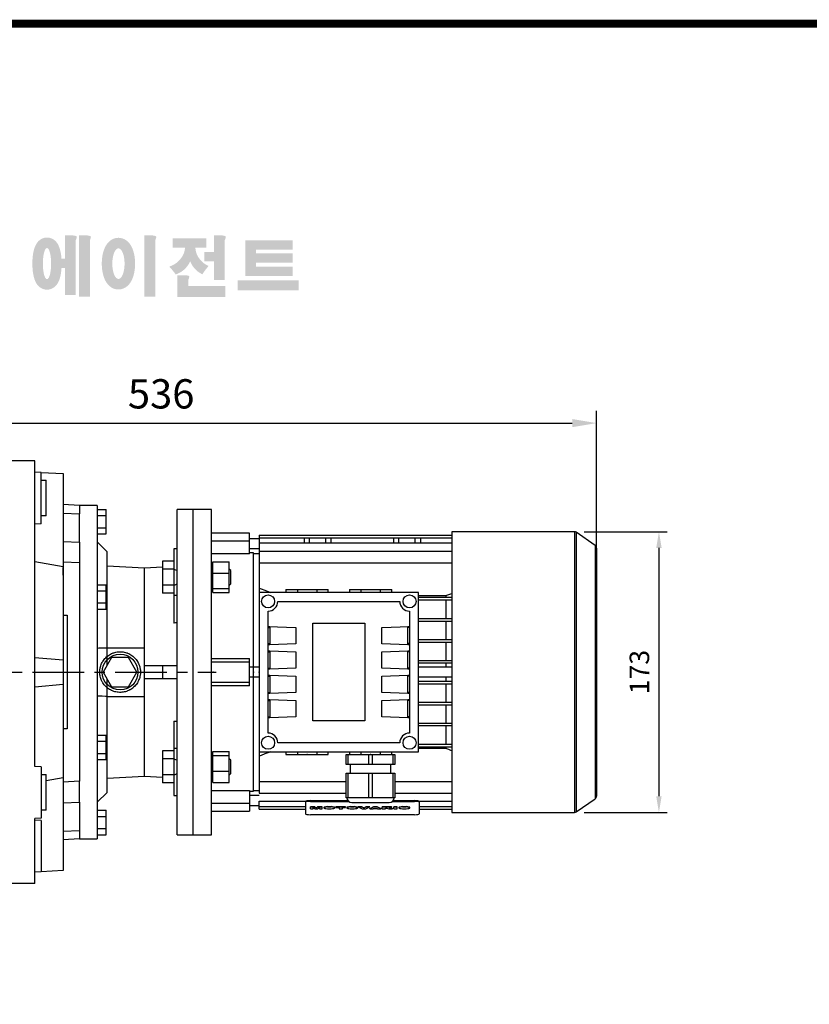
# Model space of a CAD drawing. Extents: x -2071 to 188, y -133 to 1476.
# Drawn here: x -1672 to -1186, y 840 to 1446 of the extents above; entities that cross this region are included whole.
import ezdxf

# ---------------------------------------------------------------- set-up
doc = ezdxf.new("R2010")
doc.units = 0
doc.header["$MEASUREMENT"] = 0
doc.linetypes.add('CENTER', pattern=[50.8, 31.75, -6.35, 6.35, -6.35])
doc.layers.add('CENTER', color=1, linetype='CENTER')
doc.styles.add('MX_NOTE_STANDARD', font='txt.shx', dxfattribs={"height": 3.15, "bigfont": 'extfont.shx'})
doc.dimstyles.new('MXDIMSTYLE', dxfattribs={"dimtxt": 3.15, "dimasz": 2.5, "dimexe": 1.5, "dimexo": 1, "dimgap": 1, "dimtad": 1, "dimdec": 4, "dimdsep": 46, "dimtxsty": 'MX_NOTE_STANDARD', "dimcen": 2.5, "dimadec": 0, "dimazin": 0, "dimtfac": 1, "dimtdec": 4, "dimtmove": 2, "dimatfit": 3, "dimfxl": 0, "dimtolj": 1, "dimarcsym": 0})

# ---------------------------------------------------------------- blocks, each defined once
blk = doc.blocks.new('BLOCK')
h = blk.add_hatch(color=1)
h.dxf.hatch_style = 1
edge = h.paths.add_edge_path()
edge.add_line((-970.25, 713.81), (-972.71, 713.81))
edge.add_line((-972.71, 713.81), (-972.71, 713.66))
edge.add_line((-972.71, 713.66), (-972.71, 706.78))
edge.add_line((-972.71, 706.78), (-973.74, 706.78))
edge.add_spline(control_points=[(-973.74, 706.78), (-973.76, 707.02), (-973.78, 707.26), (-973.87, 708.05), (-973.96, 708.59), (-974.17, 709.48), (-974.27, 709.83), (-974.5, 710.47), (-974.62, 710.75), (-974.9, 711.27), (-975.05, 711.51), (-975.42, 711.96), (-975.62, 712.18), (-976.1, 712.55), (-976.36, 712.72), (-976.97, 713), (-977.34, 713.11), (-978.1, 713.2), (-978.51, 713.18), (-979.24, 713.02), (-979.57, 712.88), (-980.13, 712.57), (-980.36, 712.4), (-980.74, 712.06), (-980.89, 711.89), (-981.15, 711.56), (-981.25, 711.41), (-981.55, 710.92), (-981.69, 710.61), (-981.93, 709.98), (-982.03, 709.68), (-982.19, 709.05), (-982.26, 708.73), (-982.43, 707.7), (-982.51, 706.96), (-982.58, 705.44), (-982.57, 704.67), (-982.49, 703.48), (-982.45, 703.05), (-982.33, 702.19), (-982.25, 701.77), (-982.05, 700.95), (-981.93, 700.55), (-981.67, 699.89), (-981.55, 699.63), (-981.26, 699.14), (-981.1, 698.9), (-980.71, 698.45), (-980.5, 698.25), (-980, 697.89), (-979.73, 697.73), (-979.1, 697.49), (-978.73, 697.4), (-978.28, 697.37), (-978.2, 697.37), (-978.13, 697.37)], knot_values=[1.844045, 1.844045, 1.844045, 1.844045, 1.975634, 1.975634, 2.291468, 2.291468, 2.515083, 2.515083, 2.688481, 2.688481, 2.825158, 2.825158, 2.93416, 2.93416, 3.022508, 3.022508, 3.110856, 3.110856, 3.199204, 3.199204, 3.287552, 3.287552, 3.3759, 3.3759, 3.464248, 3.464248, 3.552596, 3.552596, 3.746303, 3.746303, 3.94001, 3.94001, 4.133717, 4.133717, 4.54523, 4.54523, 4.956742, 4.956742, 5.198366, 5.198366, 5.449425, 5.449425, 5.700484, 5.700484, 5.85863, 5.85863, 5.990471, 5.990471, 6.094435, 6.094435, 6.180118, 6.180118, 6.2658, 6.2658, 6.283185, 6.283185, 6.283185, 6.283185], degree=3, periodic=0)
edge.add_spline(control_points=[(-978.13, 697.37), (-977.74, 697.37), (-977.35, 697.44), (-976.67, 697.66), (-976.38, 697.82), (-975.89, 698.15), (-975.69, 698.32), (-975.36, 698.66), (-975.23, 698.82), (-974.88, 699.29), (-974.73, 699.59), (-974.47, 700.15), (-974.37, 700.43), (-974.19, 700.99), (-974.12, 701.27), (-973.92, 702.15), (-973.83, 702.78), (-973.75, 703.6), (-973.74, 703.77), (-973.73, 703.94)], knot_values=[6.283185, 6.283185, 6.283185, 6.283185, 6.37115, 6.37115, 6.459115, 6.459115, 6.54708, 6.54708, 6.635046, 6.635046, 6.809219, 6.809219, 6.983393, 6.983393, 7.157567, 7.157567, 7.519215, 7.519215, 7.61226, 7.61226, 7.61226, 7.61226], degree=3, periodic=0)
edge.add_line((-973.73, 703.94), (-972.71, 703.94))
edge.add_line((-972.71, 703.94), (-972.71, 695.74))
edge.add_line((-972.71, 695.74), (-969.43, 695.74))
edge.add_line((-969.43, 695.74), (-969.43, 712.35))
edge.add_arc((-971.45, 713.54), 2.34, 329.4456, 356.9296)
edge.add_arc((-969.46, 713.29), 0.369, 19.1763, 85.8415)
edge.add_arc((-970.41, 710.6), 3.21, 72.2339, 87.0699)
edge = h.paths.add_edge_path(flags=16)
edge.add_ellipse((-978.13, 705.27), major_axis=(0, -4.72), ratio=0.265211, start_angle=0, end_angle=360)
h.paths.add_polyline_path([(-965.97, 713.81), (-968.43, 713.81), (-968.43, 713.66), (-968.43, 695.26), (-965.15, 695.26), (-965.15, 712.35, 0.1205), (-964.83, 713.41, 0.299374), (-965.15, 713.66, 0.064825)])
edge = h.paths.add_edge_path()
edge.add_spline(control_points=[(-956.48, 697.43), (-956.09, 697.43), (-955.71, 697.49), (-955.01, 697.7), (-954.69, 697.85), (-954.13, 698.18), (-953.89, 698.37), (-953.47, 698.76), (-953.29, 698.96), (-952.8, 699.58), (-952.56, 700.01), (-952.16, 700.88), (-952.01, 701.32), (-951.75, 702.23), (-951.66, 702.69), (-951.44, 704.13), (-951.4, 705.14), (-951.5, 706.87), (-951.6, 707.61), (-951.89, 708.85), (-952.05, 709.36), (-952.43, 710.26), (-952.63, 710.65), (-953.09, 711.34), (-953.33, 711.64), (-953.9, 712.17), (-954.19, 712.4), (-954.9, 712.78), (-955.31, 712.94), (-956.21, 713.11), (-956.7, 713.11), (-957.6, 712.96), (-958.02, 712.8), (-958.73, 712.42), (-959.03, 712.19), (-959.54, 711.73), (-959.75, 711.48), (-960.11, 711), (-960.26, 710.75), (-960.68, 709.98), (-960.88, 709.45), (-961.2, 708.36), (-961.32, 707.79), (-961.47, 706.64), (-961.52, 706.05), (-961.54, 704.65), (-961.48, 703.83), (-961.26, 702.43), (-961.12, 701.83), (-960.77, 700.81), (-960.59, 700.38), (-960.17, 699.61), (-959.94, 699.27), (-959.42, 698.68), (-959.15, 698.42), (-958.53, 697.98), (-958.2, 697.8), (-957.46, 697.53), (-957.04, 697.45), (-956.57, 697.43), (-956.53, 697.43), (-956.48, 697.43)], knot_values=[0, 0, 0, 0, 0.117952, 0.117952, 0.235904, 0.235904, 0.353855, 0.353855, 0.471807, 0.471807, 0.719046, 0.719046, 0.966284, 0.966284, 1.213522, 1.213522, 1.716761, 1.716761, 2.09778, 2.09778, 2.380867, 2.380867, 2.60431, 2.60431, 2.782198, 2.782198, 2.924867, 2.924867, 3.067536, 3.067536, 3.210204, 3.210204, 3.352873, 3.352873, 3.495542, 3.495542, 3.63821, 3.63821, 3.780879, 3.780879, 4.080115, 4.080115, 4.379352, 4.379352, 4.678588, 4.678588, 5.090718, 5.090718, 5.411982, 5.411982, 5.657743, 5.657743, 5.853778, 5.853778, 6.009502, 6.009502, 6.139559, 6.139559, 6.269615, 6.269615, 6.283185, 6.283185, 6.283185, 6.283185], degree=3, periodic=0)
edge = h.paths.add_edge_path(flags=16)
edge.add_ellipse((-956.48, 705.26), major_axis=(0, -4.64), ratio=0.400301, start_angle=0, end_angle=360)
h.paths.add_polyline_path([(-946.16, 713.81), (-948.62, 713.81), (-948.62, 713.66), (-948.62, 695.26), (-945.35, 695.26), (-945.35, 712.35, 0.1205), (-945.02, 713.41, 0.299374), (-945.35, 713.66, 0.064825)])
h.paths.add_polyline_path([(-929.86, 712.97), (-940.02, 712.97), (-940.02, 710.12), (-936.31, 710.12, -0.143703), (-937.22, 707.33, -0.176866), (-941.07, 704.37, -0.033031), (-939.14, 702, 0.176866), (-935.29, 704.96, 0.056985), (-934.74, 706, 0.028319), (-934.5, 705.46, 0.176866), (-931.06, 702.04, -0.032166), (-929.17, 704.55, -0.180515), (-932.6, 707.84, -0.114148), (-933.16, 710.12), (-929.86, 710.12)])
h.paths.add_polyline_path([(-925.1, 713.81), (-927.55, 713.81), (-927.55, 713.66), (-927.55, 708.74), (-930.41, 708.74), (-930.41, 705.92), (-927.55, 705.92), (-927.55, 700.26), (-924.28, 700.26), (-924.28, 712.35, 0.1205), (-923.96, 713.41, 0.299374), (-924.28, 713.66, 0.064825)])
h.paths.add_polyline_path([(-936.16, 701.76), (-938.62, 701.76), (-938.62, 695.2), (-924.12, 695.2), (-924.12, 698.48), (-935.34, 698.48), (-935.34, 700.29, 0.1205), (-935.02, 701.36, 0.299374), (-935.34, 701.61, 0.064825)])
h.paths.add_polyline_path([(-901.84, 700.19), (-920.33, 700.19), (-920.33, 697.21), (-901.84, 697.21)])
h.paths.add_polyline_path([(-914.75, 712.33), (-918.05, 712.33), (-918.05, 701.53), (-914.75, 701.53), (-903.71, 701.53), (-903.71, 704.35), (-914.75, 704.35), (-914.75, 705.56), (-903.71, 705.56), (-903.71, 708.37), (-914.75, 708.37), (-914.75, 709.51), (-903.71, 709.51), (-903.71, 712.33)])
at = {"linetype": 'Continuous', "const_width": 2.38, "flags": 128}
blk.add_lwpolyline([(-1153.45, 778.01), (-1153.45, 17.66), (-86.1, 17.66), (-86.1, 778.01)], close=True, dxfattribs=at)
blk = doc.blocks.new('*D29')
at = {"color": 3, "linetype": 'Continuous', "lineweight": -2}
for p, q in [((-1324.73, 1130.76), (-1273.78, 1130.76)), ((-1278.78, 1120.76), (-1278.78, 968.06)), ((-1324.73, 958.06), (-1273.78, 958.06))]:
    blk.add_line(p, q, dxfattribs=at)
at = {"color": 3, "linetype": 'Continuous'}
for points in [[(-1280.44, 1120.76), (-1277.11, 1120.76), (-1278.78, 1130.76)], [(-1280.44, 968.06), (-1277.11, 968.06), (-1278.78, 958.06)]]:
    blk.add_solid(points, dxfattribs=at)
at = {"layer": 'DEFPOINTS', "color": 0, "linetype": 'Continuous'}
for p in [(-1330.73, 1130.76), (-1330.73, 958.06), (-1278.78, 958.06)]:
    blk.add_point(p, dxfattribs=at)
at = {"color": 3, "linetype": 'Continuous', "insert": (-1290.78, 1044.41), "char_height": 12, "attachment_point": 5, "rotation": 90}
blk.add_mtext('\\A1;173', dxfattribs=at)
blk = doc.blocks.new('*D31')
at = {"color": 3, "linetype": 'Continuous', "lineweight": -2}
for p, q in [((-1852.62, 1088.41), (-1852.62, 1205.03)), ((-1317.12, 1088.41), (-1317.12, 1205.03)), ((-1837.62, 1197.53), (-1332.12, 1197.53))]:
    blk.add_line(p, q, dxfattribs=at)
at = {"color": 3, "linetype": 'Continuous'}
for points in [[(-1837.62, 1200.03), (-1837.62, 1195.03), (-1852.62, 1197.53)], [(-1332.12, 1200.03), (-1332.12, 1195.03), (-1317.12, 1197.53)]]:
    blk.add_solid(points, dxfattribs=at)
at = {"layer": 'DEFPOINTS', "color": 0, "linetype": 'Continuous'}
for p in [(-1317.12, 1197.53), (-1852.62, 1079.41), (-1317.12, 1079.41)]:
    blk.add_point(p, dxfattribs=at)
at = {"color": 3, "linetype": 'Continuous', "insert": (-1584.87, 1215.53), "char_height": 18, "attachment_point": 5}
blk.add_mtext('\\A1;536', dxfattribs=at)

msp = doc.modelspace()

# ---------------------------------------------------------------- linework, layer by layer
for p, q in [((-1662.62, 1174.41), (-1747.62, 1174.41)), ((-1662.62, 986.41), (-1662.62, 1174.41)), ((-1658.62, 1167.24), (-1662.62, 1167.45)), ((-1658.62, 1167.24), (-1645.12, 1166.54)), ((-1658.62, 1135.66), (-1658.62, 1167.24)), ((-1645.12, 1166.54), (-1645.12, 1079.41)), ((-1658.62, 1162.45), (-1655.62, 1162.45)), ((-1655.62, 1140.45), (-1655.62, 1162.45)), ((-1645.12, 1147.59), (-1635.12, 1147.06)), ((-1635.12, 1147.06), (-1635.12, 1141.8)), ((-1624.12, 1146.91), (-1635.12, 1146.91)), ((-1624.12, 1146.91), (-1624.12, 941.91)), ((-1655.62, 1140.45), (-1658.62, 1140.45)), ((-1645.12, 1142.2), (-1635.12, 1141.8)), ((-1635.12, 1124.36), (-1635.12, 1141.8)), ((-1624.12, 1144.41), (-1618.62, 1144.41)), ((-1624.12, 1140.66), (-1618.62, 1140.66)), ((-1618.62, 1129.4), (-1618.62, 1144.41)), ((-1565.12, 1144.41), (-1575.12, 1144.41)), ((-1575.12, 944.41), (-1575.12, 1144.41)), ((-1565.12, 944.41), (-1565.12, 1144.41)), ((-1553.92, 1144.41), (-1565.12, 1144.41)), ((-1553.92, 944.41), (-1553.92, 1144.41)), ((-1658.62, 1135.66), (-1662.62, 1135.45)), ((-1624.12, 1133.16), (-1618.62, 1133.16)), ((-1624.12, 1129.4), (-1618.62, 1129.4)), ((-1530.62, 1129.91), (-1553.92, 1129.91)), ((-1530.62, 1117.18), (-1530.62, 1129.91)), ((-1524.62, 1126.41), (-1530.62, 1126.41)), ((-1524.62, 1128.67), (-1406.12, 1128.67)), ((-1524.62, 1128.67), (-1524.62, 1093.41)), ((-1524.62, 1127.06), (-1406.12, 1127.06)), ((-1496.81, 1123.85), (-1496.81, 1127.06)), ((-1493.62, 1123.85), (-1493.62, 1127.06)), ((-1483.62, 1123.85), (-1483.62, 1127.06)), ((-1480.44, 1127.06), (-1480.44, 1123.85)), ((-1441.81, 1123.85), (-1441.81, 1127.06)), ((-1438.62, 1123.85), (-1438.62, 1127.06)), ((-1428.62, 1123.85), (-1428.62, 1127.06)), ((-1425.44, 1127.06), (-1425.44, 1123.85)), ((-1330.73, 1130.76), (-1406.12, 1130.76)), ((-1406.12, 1130.76), (-1406.12, 958.06)), ((-1330.73, 1130.76), (-1330.73, 958.06)), ((-1317.98, 1122.27), (-1329.59, 1130.4)), ((-1329.59, 1130.4), (-1329.59, 958.42)), ((-1645.12, 1124.73), (-1635.12, 1124.36)), ((-1635.12, 1124.36), (-1635.12, 1111.56)), ((-1618.12, 1118.41), (-1624.12, 1124.41)), ((-1553.92, 1125.09), (-1530.62, 1125.09)), ((-1530.62, 1120.41), (-1524.62, 1120.41)), ((-1524.62, 1123.85), (-1406.12, 1123.85)), ((-1317.98, 1122.27), (-1317.98, 966.55)), ((-1317.12, 1120.63), (-1317.12, 968.19)), ((-1618.12, 1048.41), (-1618.12, 1118.41)), ((-1575.12, 1120.25), (-1577.12, 1120.25)), ((-1577.12, 1120.25), (-1577.12, 1074.55)), ((-1530.62, 1117.18), (-1553.92, 1117.18)), ((-1528.12, 1117.66), (-1530.62, 1117.66)), ((-1528.12, 971.16), (-1528.12, 1117.66)), ((-1524.62, 1117.16), (-1528.12, 1117.16)), ((-1524.62, 1118.84), (-1406.12, 1118.84)), ((-1662.62, 1112.49), (-1645.12, 1109.41)), ((-1635.12, 1111.56), (-1645.12, 1112.09)), ((-1645.12, 1109.41), (-1645.12, 1051.91)), ((-1645.12, 1104.07), (-1645.12, 1108.78)), ((-1635.12, 1111.56), (-1635.12, 977.25)), ((-1595.12, 1108.41), (-1618.12, 1109.62)), ((-1584.12, 1108.99), (-1595.12, 1108.41)), ((-1595.12, 980.41), (-1595.12, 1108.41)), ((-1577.12, 1112.56), (-1584.12, 1112.56)), ((-1584.12, 1112.56), (-1584.12, 1092.93)), ((-1553.12, 1112.23), (-1543.12, 1112.23)), ((-1553.12, 1093.26), (-1553.12, 1112.23)), ((-1543.12, 1093.26), (-1543.12, 1112.23)), ((-1524.62, 1111.63), (-1406.12, 1111.63)), ((-1577.12, 1107.65), (-1584.12, 1107.65)), ((-1577.12, 1107.75), (-1575.12, 1106.83)), ((-1575.12, 1097.75), (-1575.12, 1107.75)), ((-1553.12, 1107.75), (-1553.92, 1107.75)), ((-1553.12, 1105.29), (-1543.12, 1105.29)), ((-1543.04, 1107.75), (-1543.12, 1107.75)), ((-1542.12, 1106.83), (-1543.04, 1107.75)), ((-1543.04, 1097.75), (-1543.04, 1107.75)), ((-1542.12, 1098.67), (-1542.12, 1106.83)), ((-1624.12, 1098.16), (-1618.62, 1098.16)), ((-1618.62, 1083.15), (-1618.62, 1098.16)), ((-1577.12, 1097.84), (-1584.12, 1097.84)), ((-1577.12, 1097.75), (-1575.12, 1098.67)), ((-1553.92, 1097.75), (-1553.12, 1097.75)), ((-1543.12, 1097.75), (-1543.04, 1097.75)), ((-1543.04, 1097.75), (-1542.12, 1098.67)), ((-1624.12, 1094.41), (-1618.62, 1094.41)), ((-1577.12, 1092.93), (-1584.12, 1092.93)), ((-1575.12, 1091.5), (-1577.12, 1091.5)), ((-1553.12, 1095.8), (-1543.12, 1095.8)), ((-1553.12, 1093.26), (-1543.12, 1093.26)), ((-1524.62, 1093.41), (-1524.62, 995.41)), ((-1426.62, 1093.41), (-1524.62, 1093.41)), ((-1508.12, 1095.16), (-1508.12, 1093.41)), ((-1508.12, 1095.16), (-1482.12, 1095.16)), ((-1501.12, 1095.16), (-1501.12, 1093.41)), ((-1489.12, 1095.16), (-1489.12, 1093.41)), ((-1482.12, 1093.41), (-1482.12, 1095.16)), ((-1469.12, 1095.16), (-1469.12, 1093.41)), ((-1469.12, 1095.16), (-1443.12, 1095.16)), ((-1462.12, 1095.16), (-1462.12, 1093.41)), ((-1450.12, 1095.16), (-1450.12, 1093.41)), ((-1443.12, 1093.41), (-1443.12, 1095.16)), ((-1426.62, 995.41), (-1426.62, 1093.41)), ((-1426.62, 1091.41), (-1409.75, 1091.41)), ((-1426.62, 1090.41), (-1406.12, 1090.41)), ((-1409.75, 1091.41), (-1409.75, 1090.41)), ((-1624.12, 1086.91), (-1618.62, 1086.91)), ((-1513.12, 1087.91), (-1438.12, 1087.91)), ((-1426.62, 1088.81), (-1406.12, 1088.81)), ((-1409.75, 1088.81), (-1409.75, 1077.33)), ((-1645.12, 1079.41), (-1642.62, 1079.41)), ((-1642.62, 1079.41), (-1642.62, 1009.41)), ((-1624.12, 1083.15), (-1618.62, 1083.15)), ((-1519.12, 1006.91), (-1519.12, 1081.91)), ((-1432.12, 1081.91), (-1432.12, 1006.91)), ((-1519.12, 1072.53), (-1502.12, 1071.88)), ((-1519.12, 1072.44), (-1518.12, 1072.44)), ((-1519.12, 1071.91), (-1518.12, 1071.91)), ((-1518.12, 1072.44), (-1518.12, 1061.38)), ((-1502.12, 1071.88), (-1502.12, 1061.88)), ((-1491.62, 1014.41), (-1491.62, 1074.41)), ((-1491.62, 1074.41), (-1459.62, 1074.41)), ((-1459.62, 1074.41), (-1459.62, 1014.41)), ((-1449.12, 1071.88), (-1432.12, 1072.53)), ((-1449.12, 1061.88), (-1449.12, 1071.88)), ((-1433.12, 1072.44), (-1432.12, 1072.44)), ((-1433.12, 1061.38), (-1433.12, 1072.44)), ((-1432.12, 1071.91), (-1433.12, 1071.91)), ((-1426.62, 1077.33), (-1406.12, 1077.33)), ((-1426.62, 1075.73), (-1406.12, 1075.73)), ((-1409.75, 1075.73), (-1409.75, 1064.48)), ((-1519.12, 1061.91), (-1518.12, 1061.91)), ((-1518.12, 1061.38), (-1519.12, 1061.38)), ((-1518.12, 1061.26), (-1519.12, 1061.26)), ((-1502.12, 1061.88), (-1518.12, 1061.26)), ((-1433.12, 1061.26), (-1449.12, 1061.88)), ((-1432.12, 1061.91), (-1433.12, 1061.91)), ((-1432.12, 1061.38), (-1433.12, 1061.38)), ((-1432.12, 1061.26), (-1433.12, 1061.26)), ((-1426.62, 1064.48), (-1406.12, 1064.48)), ((-1426.62, 1062.88), (-1406.12, 1062.88)), ((-1409.75, 1062.88), (-1409.75, 1051.63)), ((-1618.12, 1059.41), (-1595.12, 1059.41)), ((-1519.12, 1057.49), (-1518.12, 1057.49)), ((-1519.12, 1057.44), (-1518.12, 1057.44)), ((-1519.12, 1056.91), (-1518.12, 1056.91)), ((-1518.12, 1057.49), (-1502.12, 1056.88)), ((-1518.12, 1057.44), (-1518.12, 1046.38)), ((-1502.12, 1056.88), (-1502.12, 1046.88)), ((-1449.12, 1056.88), (-1433.12, 1057.49)), ((-1449.12, 1046.88), (-1449.12, 1056.88)), ((-1433.12, 1057.49), (-1432.12, 1057.49)), ((-1433.12, 1057.44), (-1432.12, 1057.44)), ((-1433.12, 1046.38), (-1433.12, 1057.44)), ((-1432.12, 1056.91), (-1433.12, 1056.91)), ((-1662.62, 1053.44), (-1645.12, 1051.91)), ((-1645.12, 1051.91), (-1645.12, 1036.91)), ((-1615.32, 1053.41), (-1620.52, 1044.41)), ((-1604.93, 1053.41), (-1615.32, 1053.41)), ((-1599.73, 1044.41), (-1604.93, 1053.41)), ((-1595.12, 1048.41), (-1575.12, 1048.41)), ((-1584.12, 1048.41), (-1584.12, 1040.41)), ((-1553.92, 1052.81), (-1530.62, 1052.81)), ((-1553.92, 1050.69), (-1530.62, 1050.69)), ((-1530.62, 1036.01), (-1530.62, 1052.81)), ((-1426.62, 1051.63), (-1406.12, 1051.63)), ((-1426.62, 1050.03), (-1406.12, 1050.03)), ((-1409.75, 1050.03), (-1409.75, 1047.41)), ((-1620.52, 1044.41), (-1615.32, 1035.41)), ((-1604.93, 1035.41), (-1599.73, 1044.41)), ((-1524.62, 1047.41), (-1530.62, 1047.41)), ((-1519.12, 1046.91), (-1518.12, 1046.91)), ((-1518.12, 1046.38), (-1519.12, 1046.38)), ((-1518.12, 1046.26), (-1519.12, 1046.26)), ((-1519.12, 1042.49), (-1518.12, 1042.49)), ((-1519.12, 1042.44), (-1518.12, 1042.44)), ((-1519.12, 1041.91), (-1518.12, 1041.91)), ((-1502.12, 1046.88), (-1518.12, 1046.26)), ((-1518.12, 1042.49), (-1502.12, 1041.88)), ((-1518.12, 1042.44), (-1518.12, 1031.38)), ((-1502.12, 1041.88), (-1502.12, 1031.88)), ((-1433.12, 1046.26), (-1449.12, 1046.88)), ((-1449.12, 1041.88), (-1433.12, 1042.49)), ((-1449.12, 1031.88), (-1449.12, 1041.88)), ((-1432.12, 1046.91), (-1433.12, 1046.91)), ((-1432.12, 1046.38), (-1433.12, 1046.38)), ((-1432.12, 1046.26), (-1433.12, 1046.26)), ((-1433.12, 1042.49), (-1432.12, 1042.49)), ((-1433.12, 1042.44), (-1432.12, 1042.44)), ((-1433.12, 1031.38), (-1433.12, 1042.44)), ((-1432.12, 1041.91), (-1433.12, 1041.91)), ((-1406.12, 1047.41), (-1426.62, 1047.41)), ((-1662.62, 1035.38), (-1645.12, 1036.91)), ((-1645.12, 1036.91), (-1645.12, 979.41)), ((-1618.12, 970.41), (-1618.12, 1040.41)), ((-1595.12, 1040.41), (-1575.12, 1040.41)), ((-1553.92, 1038.13), (-1530.62, 1038.13)), ((-1530.62, 1036.01), (-1553.92, 1036.01)), ((-1530.62, 1041.41), (-1524.62, 1041.41)), ((-1426.62, 1041.41), (-1406.12, 1041.41)), ((-1426.62, 1038.78), (-1406.12, 1038.78)), ((-1426.62, 1037.18), (-1406.12, 1037.18)), ((-1409.75, 1041.41), (-1409.75, 1038.78)), ((-1409.75, 1037.18), (-1409.75, 1025.93)), ((-1615.32, 1035.41), (-1604.93, 1035.41)), ((-1519.12, 1031.91), (-1518.12, 1031.91)), ((-1518.12, 1031.38), (-1519.12, 1031.38)), ((-1518.12, 1031.26), (-1519.12, 1031.26)), ((-1502.12, 1031.88), (-1518.12, 1031.26)), ((-1433.12, 1031.26), (-1449.12, 1031.88)), ((-1432.12, 1031.91), (-1433.12, 1031.91)), ((-1432.12, 1031.38), (-1433.12, 1031.38)), ((-1432.12, 1031.26), (-1433.12, 1031.26)), ((-1618.12, 1029.41), (-1595.12, 1029.41)), ((-1519.12, 1027.49), (-1518.12, 1027.49)), ((-1519.12, 1027.44), (-1518.12, 1027.44)), ((-1519.12, 1026.91), (-1518.12, 1026.91)), ((-1518.12, 1027.49), (-1502.12, 1026.88)), ((-1518.12, 1027.44), (-1518.12, 1016.38)), ((-1502.12, 1026.88), (-1502.12, 1016.88)), ((-1449.12, 1026.88), (-1433.12, 1027.49)), ((-1449.12, 1016.88), (-1449.12, 1026.88)), ((-1433.12, 1027.49), (-1432.12, 1027.49)), ((-1433.12, 1027.44), (-1432.12, 1027.44)), ((-1433.12, 1016.38), (-1433.12, 1027.44)), ((-1432.12, 1026.91), (-1433.12, 1026.91)), ((-1426.62, 1025.93), (-1406.12, 1025.93)), ((-1426.62, 1024.33), (-1406.12, 1024.33)), ((-1409.75, 1024.33), (-1409.75, 1013.08)), ((-1577.12, 1014.26), (-1577.12, 968.57)), ((-1519.12, 1016.91), (-1518.12, 1016.91)), ((-1518.12, 1016.38), (-1519.12, 1016.38)), ((-1518.12, 1016.26), (-1519.12, 1016.26)), ((-1502.12, 1016.88), (-1518.12, 1016.26)), ((-1459.62, 1014.41), (-1491.62, 1014.41)), ((-1433.12, 1016.26), (-1449.12, 1016.88)), ((-1432.12, 1016.91), (-1433.12, 1016.91)), ((-1432.12, 1016.38), (-1433.12, 1016.38)), ((-1432.12, 1016.26), (-1433.12, 1016.26)), ((-1426.62, 1013.08), (-1406.12, 1013.08)), ((-1426.62, 1011.48), (-1406.12, 1011.48)), ((-1409.75, 1011.48), (-1409.75, 1000.01)), ((-1642.62, 1009.41), (-1645.12, 1009.41)), ((-1645.12, 1009.41), (-1645.12, 922.28)), ((-1624.12, 1005.66), (-1618.62, 1005.66)), ((-1618.62, 990.65), (-1618.62, 1005.66)), ((-1624.12, 1001.91), (-1618.62, 1001.91)), ((-1438.12, 1000.91), (-1513.12, 1000.91)), ((-1426.62, 1000.01), (-1406.12, 1000.01)), ((-1624.12, 994.41), (-1618.62, 994.41)), ((-1577.12, 995.89), (-1584.12, 995.89)), ((-1584.12, 995.89), (-1584.12, 976.26)), ((-1575.12, 997.32), (-1577.12, 997.32)), ((-1553.12, 995.55), (-1543.12, 995.55)), ((-1553.12, 976.59), (-1553.12, 995.55)), ((-1543.12, 976.59), (-1543.12, 995.55)), ((-1524.62, 995.41), (-1426.62, 995.41)), ((-1524.62, 995.41), (-1524.62, 969.98)), ((-1508.12, 995.41), (-1508.12, 993.66)), ((-1508.12, 993.66), (-1482.12, 993.66)), ((-1501.12, 995.41), (-1501.12, 993.66)), ((-1489.12, 995.41), (-1489.12, 993.66)), ((-1482.12, 993.66), (-1482.12, 995.41)), ((-1471.12, 987.66), (-1471.12, 993.66)), ((-1471.12, 993.66), (-1441.12, 993.66)), ((-1470.05, 993.66), (-1470.05, 987.66)), ((-1469.12, 995.41), (-1469.12, 993.66)), ((-1462.12, 995.41), (-1462.12, 993.66)), ((-1457.2, 987.66), (-1457.2, 993.66)), ((-1455.05, 993.66), (-1455.05, 987.66)), ((-1450.12, 995.41), (-1450.12, 993.66)), ((-1443.12, 993.66), (-1443.12, 995.41)), ((-1442.2, 987.66), (-1442.2, 993.66)), ((-1441.12, 993.66), (-1441.12, 987.66)), ((-1426.62, 998.41), (-1406.12, 998.41)), ((-1409.75, 997.41), (-1426.62, 997.41)), ((-1409.75, 998.41), (-1409.75, 997.41)), ((-1624.12, 990.65), (-1618.62, 990.65)), ((-1577.12, 990.98), (-1584.12, 990.98)), ((-1577.12, 991.07), (-1575.12, 990.15)), ((-1575.12, 981.07), (-1575.12, 991.07)), ((-1553.12, 991.07), (-1553.92, 991.07)), ((-1553.12, 993.01), (-1543.12, 993.01)), ((-1543.04, 991.07), (-1543.12, 991.07)), ((-1542.12, 990.15), (-1543.04, 991.07)), ((-1543.04, 981.07), (-1543.04, 991.07)), ((-1542.12, 981.99), (-1542.12, 990.15)), ((-1441.12, 987.66), (-1471.12, 987.66)), ((-1468.62, 987.66), (-1468.62, 982.16)), ((-1443.62, 982.16), (-1443.62, 987.66)), ((-1658.62, 986.2), (-1662.62, 986.41)), ((-1658.62, 986.2), (-1658.62, 954.62)), ((-1658.62, 981.41), (-1655.62, 981.41)), ((-1655.62, 959.41), (-1655.62, 981.41)), ((-1645.12, 984.74), (-1645.12, 980.04)), ((-1577.12, 981.16), (-1584.12, 981.16)), ((-1577.12, 981.07), (-1575.12, 981.99)), ((-1553.92, 981.07), (-1553.12, 981.07)), ((-1553.12, 983.53), (-1543.12, 983.53)), ((-1543.12, 981.07), (-1543.04, 981.07)), ((-1543.04, 981.07), (-1542.12, 981.99)), ((-1471.12, 967.16), (-1471.12, 982.16)), ((-1471.12, 982.16), (-1441.12, 982.16)), ((-1470.05, 982.16), (-1470.05, 967.16)), ((-1457.2, 967.16), (-1457.2, 982.16)), ((-1455.05, 982.16), (-1455.05, 967.16)), ((-1442.2, 967.16), (-1442.2, 982.16)), ((-1441.12, 982.16), (-1441.12, 967.16)), ((-1645.12, 979.41), (-1655.62, 977.56)), ((-1635.12, 977.25), (-1645.12, 976.73)), ((-1635.12, 964.45), (-1635.12, 977.25)), ((-1618.12, 979.2), (-1595.12, 980.41)), ((-1595.12, 980.41), (-1584.12, 979.83)), ((-1577.12, 976.26), (-1584.12, 976.26)), ((-1553.12, 976.59), (-1543.12, 976.59)), ((-1524.62, 977.19), (-1471.12, 977.19)), ((-1441.12, 977.19), (-1406.12, 977.19)), ((-1624.12, 964.41), (-1618.12, 970.41)), ((-1553.92, 971.64), (-1530.62, 971.64)), ((-1530.62, 971.64), (-1530.62, 958.91)), ((-1530.62, 971.16), (-1528.12, 971.16)), ((-1528.12, 971.66), (-1524.62, 971.66)), ((-1524.62, 969.98), (-1471.12, 969.98)), ((-1441.12, 969.98), (-1406.12, 969.98)), ((-1645.12, 964.08), (-1635.12, 964.45)), ((-1635.12, 964.45), (-1635.12, 947.02)), ((-1577.12, 968.57), (-1575.12, 968.57)), ((-1553.92, 963.73), (-1530.62, 963.73)), ((-1524.62, 968.41), (-1530.62, 968.41)), ((-1524.62, 960.15), (-1524.62, 964.97)), ((-1524.62, 964.97), (-1496.04, 964.97)), ((-1496.12, 964.84), (-1496.12, 957.23)), ((-1493.12, 965.36), (-1470.03, 965.36)), ((-1493.12, 965.36), (-1493.12, 964.87)), ((-1493.12, 964.87), (-1469.56, 964.87)), ((-1441.12, 967.16), (-1471.12, 967.16)), ((-1467.62, 964.16), (-1444.62, 964.16)), ((-1442.68, 964.87), (-1429.12, 964.87)), ((-1442.22, 965.36), (-1429.12, 965.36)), ((-1429.12, 965.36), (-1429.12, 964.87)), ((-1426.21, 964.97), (-1406.12, 964.97)), ((-1426.12, 964.84), (-1426.12, 957.23)), ((-1329.59, 958.42), (-1317.98, 966.55)), ((-1655.62, 959.41), (-1658.62, 959.41)), ((-1624.12, 959.41), (-1618.62, 959.41)), ((-1618.62, 944.4), (-1618.62, 959.41)), ((-1553.92, 958.91), (-1530.62, 958.91)), ((-1530.62, 962.41), (-1524.62, 962.41)), ((-1524.62, 961.76), (-1496.12, 961.76)), ((-1524.62, 960.15), (-1496.12, 960.15)), ((-1493.09, 961.63), (-1490.36, 961.63)), ((-1493.09, 960.33), (-1493.09, 961.63)), ((-1490.36, 961.44), (-1493.09, 961.44)), ((-1493.09, 960.33), (-1491.35, 960.33)), ((-1491.35, 960.33), (-1491.36, 961.18)), ((-1491.35, 960.33), (-1491.36, 961.18)), ((-1491.36, 961.18), (-1490.23, 960.33)), ((-1490.36, 961.63), (-1489.45, 960.96)), ((-1490.36, 961.44), (-1490.36, 961.63)), ((-1489.45, 960.77), (-1490.36, 961.44)), ((-1490.23, 960.33), (-1488.67, 960.33)), ((-1489.45, 960.96), (-1488.53, 961.63)), ((-1488.53, 961.44), (-1489.45, 960.77)), ((-1489.45, 960.77), (-1489.45, 960.96)), ((-1488.67, 960.33), (-1487.55, 961.18)), ((-1488.53, 961.63), (-1485.81, 961.63)), ((-1488.53, 961.44), (-1488.53, 961.63)), ((-1485.81, 961.44), (-1488.53, 961.44)), ((-1487.55, 961.18), (-1487.55, 960.33)), ((-1487.55, 960.33), (-1485.81, 960.33)), ((-1485.81, 960.33), (-1485.81, 961.63)), ((-1484.86, 961.08), (-1484.86, 960.88)), ((-1482.64, 960.33), (-1480.33, 960.33)), ((-1482.61, 961.63), (-1480.37, 961.63)), ((-1482.61, 961.44), (-1482.61, 961.63)), ((-1480.37, 961.44), (-1482.61, 961.44)), ((-1480.37, 961.44), (-1480.37, 961.63)), ((-1478.11, 960.88), (-1478.11, 961.08)), ((-1477.47, 961.63), (-1471.43, 961.63)), ((-1477.47, 961.18), (-1477.47, 961.63)), ((-1471.43, 961.44), (-1477.47, 961.44)), ((-1477.47, 961.18), (-1475.48, 961.18)), ((-1475.48, 961.18), (-1475.48, 960.33)), ((-1475.48, 960.33), (-1473.42, 960.33)), ((-1473.42, 960.33), (-1473.42, 961.18)), ((-1473.42, 961.18), (-1471.43, 961.18)), ((-1471.43, 961.18), (-1471.43, 961.63)), ((-1470.77, 961.08), (-1470.77, 960.88)), ((-1468.55, 960.33), (-1466.24, 960.33)), ((-1468.51, 961.63), (-1466.28, 961.63)), ((-1468.51, 961.44), (-1468.51, 961.63)), ((-1466.28, 961.44), (-1468.51, 961.44)), ((-1466.28, 961.44), (-1466.28, 961.63)), ((-1464.02, 960.88), (-1464.02, 961.08)), ((-1463.67, 961.63), (-1461.52, 961.63)), ((-1463.67, 961.44), (-1463.67, 961.63)), ((-1461.52, 961.44), (-1463.67, 961.44)), ((-1463.67, 961.44), (-1461.25, 960.33)), ((-1461.52, 961.63), (-1460.11, 960.84)), ((-1461.52, 961.44), (-1461.52, 961.63)), ((-1460.11, 960.64), (-1461.52, 961.44)), ((-1461.25, 960.33), (-1459.02, 960.33)), ((-1460.11, 960.84), (-1458.73, 961.63)), ((-1458.73, 961.44), (-1460.11, 960.64)), ((-1460.11, 960.64), (-1460.11, 960.84)), ((-1459.02, 960.33), (-1456.64, 961.44)), ((-1458.73, 961.63), (-1456.64, 961.63)), ((-1458.73, 961.44), (-1458.73, 961.63)), ((-1456.64, 961.44), (-1458.73, 961.44)), ((-1456.64, 961.44), (-1456.64, 961.63)), ((-1456.64, 960.53), (-1454.31, 961.63)), ((-1454.31, 961.44), (-1456.64, 960.33)), ((-1456.64, 960.33), (-1456.64, 960.53)), ((-1456.64, 960.33), (-1454.54, 960.33)), ((-1454.54, 960.33), (-1454.22, 960.52)), ((-1454.31, 961.63), (-1451.99, 961.63)), ((-1454.31, 961.44), (-1454.31, 961.63)), ((-1451.99, 961.44), (-1454.31, 961.44)), ((-1454.22, 960.52), (-1452.09, 960.52)), ((-1452.09, 960.52), (-1451.77, 960.33)), ((-1451.99, 961.63), (-1449.62, 960.53)), ((-1451.99, 961.44), (-1451.99, 961.63)), ((-1449.62, 960.33), (-1451.99, 961.44)), ((-1451.77, 960.33), (-1449.62, 960.33)), ((-1449.62, 960.33), (-1449.62, 960.53)), ((-1448.95, 961.63), (-1444.88, 961.63)), ((-1448.95, 960.33), (-1448.95, 961.63)), ((-1444.88, 961.44), (-1448.95, 961.44)), ((-1448.95, 960.33), (-1446.89, 960.33)), ((-1446.89, 960.33), (-1446.89, 960.78)), ((-1446.89, 960.78), (-1446.1, 960.71)), ((-1446.1, 960.71), (-1444.91, 960.33)), ((-1444.91, 960.33), (-1442.59, 960.33)), ((-1444.88, 961.44), (-1444.88, 961.63)), ((-1443.73, 960.69), (-1444.67, 960.82)), ((-1443.73, 960.89), (-1442.59, 960.53)), ((-1443.73, 960.69), (-1443.73, 960.89)), ((-1442.59, 960.33), (-1443.73, 960.69)), ((-1443.09, 961.13), (-1443.09, 961.32)), ((-1442.59, 960.33), (-1442.59, 960.53)), ((-1441.85, 961.63), (-1439.78, 961.63)), ((-1441.85, 960.33), (-1441.85, 961.63)), ((-1439.78, 961.44), (-1441.85, 961.44)), ((-1441.85, 960.33), (-1439.78, 960.33)), ((-1439.78, 960.33), (-1439.78, 961.63)), ((-1438.65, 961.08), (-1438.65, 960.88)), ((-1436.42, 960.33), (-1434.12, 960.33)), ((-1436.39, 961.63), (-1434.15, 961.63)), ((-1436.39, 961.44), (-1436.39, 961.63)), ((-1434.15, 961.44), (-1436.39, 961.44)), ((-1434.15, 961.44), (-1434.15, 961.63)), ((-1431.89, 960.88), (-1431.89, 961.08)), ((-1426.12, 961.76), (-1406.12, 961.76)), ((-1426.12, 960.15), (-1406.12, 960.15)), ((-1406.12, 958.06), (-1330.73, 958.06)), ((-1658.62, 954.62), (-1662.62, 954.41)), ((-1662.62, 914.41), (-1662.62, 954.41)), ((-1658.62, 953.15), (-1662.62, 953.36)), ((-1658.62, 953.15), (-1658.62, 921.57)), ((-1624.12, 955.66), (-1618.62, 955.66)), ((-1429.12, 956.71), (-1493.12, 956.71)), ((-1645.12, 946.61), (-1635.12, 947.02)), ((-1635.12, 947.02), (-1635.12, 941.75)), ((-1624.12, 948.16), (-1618.62, 948.16)), ((-1635.12, 941.75), (-1645.12, 941.23)), ((-1635.12, 941.91), (-1624.12, 941.91)), ((-1624.12, 944.4), (-1618.62, 944.4)), ((-1575.12, 944.41), (-1565.12, 944.41)), ((-1565.12, 944.41), (-1553.92, 944.41)), ((-1658.62, 921.57), (-1662.62, 921.36)), ((-1645.12, 922.28), (-1658.62, 921.57)), ((-1662.62, 914.41), (-1747.62, 914.41))]:
    msp.add_line(p, q)
for points in [[(-1524.62, 1096.09), (-1523.43, 1095.64), (-1521.06, 1094.74), (-1518.74, 1093.85), (-1517.6, 1093.41)], [(-1409.75, 1091.41), (-1409.16, 1091.64), (-1407.95, 1092.12), (-1406.74, 1092.59), (-1406.13, 1092.83)], [(-1575.12, 1074.64), (-1575.46, 1074.63), (-1576.12, 1074.6), (-1576.79, 1074.57), (-1577.12, 1074.55)], [(-1624.12, 1059.2), (-1623.09, 1059.24), (-1621.06, 1059.31), (-1619.09, 1059.37), (-1618.12, 1059.41)], [(-1597.62, 1044.41), (-1597.63, 1044.05), (-1597.67, 1043.32), (-1597.75, 1042.6), (-1597.81, 1042.24), (-1597.88, 1041.88), (-1598.05, 1041.17), (-1598.26, 1040.48), (-1598.51, 1039.79), (-1598.79, 1039.13), (-1599.12, 1038.48), (-1599.3, 1038.16), (-1599.48, 1037.85), (-1599.88, 1037.24), (-1600.32, 1036.66), (-1600.79, 1036.1), (-1601.28, 1035.57), (-1601.81, 1035.07), (-1602.09, 1034.83), (-1602.37, 1034.6), (-1602.95, 1034.17), (-1603.56, 1033.77), (-1603.87, 1033.58), (-1604.19, 1033.41), (-1604.84, 1033.08), (-1605.51, 1032.79), (-1605.85, 1032.66), (-1606.19, 1032.54), (-1606.89, 1032.33), (-1607.6, 1032.17), (-1608.31, 1032.04), (-1609.03, 1031.96), (-1609.76, 1031.91), (-1610.12, 1031.91), (-1610.49, 1031.91), (-1611.21, 1031.96), (-1611.93, 1032.04), (-1612.65, 1032.17), (-1613.36, 1032.33), (-1614.05, 1032.54), (-1614.4, 1032.66), (-1614.74, 1032.79), (-1615.41, 1033.08), (-1616.06, 1033.41), (-1616.69, 1033.77), (-1617.29, 1034.17), (-1617.88, 1034.6), (-1618.16, 1034.83), (-1618.43, 1035.07), (-1618.96, 1035.57), (-1619.46, 1036.1), (-1619.93, 1036.66), (-1620.36, 1037.24), (-1620.76, 1037.85), (-1620.95, 1038.16), (-1621.13, 1038.48), (-1621.45, 1039.13), (-1621.74, 1039.79), (-1621.99, 1040.48), (-1622.2, 1041.17), (-1622.36, 1041.88), (-1622.43, 1042.24), (-1622.49, 1042.6), (-1622.58, 1043.32), (-1622.62, 1044.05), (-1622.62, 1044.41), (-1622.62, 1044.77), (-1622.58, 1045.5), (-1622.49, 1046.22), (-1622.43, 1046.58), (-1622.36, 1046.94), (-1622.2, 1047.64), (-1621.99, 1048.34), (-1621.74, 1049.02), (-1621.45, 1049.69), (-1621.13, 1050.34), (-1620.95, 1050.66), (-1620.76, 1050.97), (-1620.36, 1051.58), (-1619.93, 1052.16), (-1619.46, 1052.72), (-1618.96, 1053.25), (-1618.43, 1053.75), (-1618.16, 1053.98), (-1617.88, 1054.21), (-1617.29, 1054.65), (-1616.69, 1055.05), (-1616.06, 1055.41), (-1615.41, 1055.74), (-1614.74, 1056.03), (-1614.4, 1056.15), (-1614.05, 1056.27), (-1613.36, 1056.48), (-1612.65, 1056.65), (-1611.93, 1056.78), (-1611.21, 1056.86), (-1610.49, 1056.9), (-1610.12, 1056.91), (-1609.76, 1056.9), (-1609.03, 1056.86), (-1608.31, 1056.78), (-1607.6, 1056.65), (-1606.89, 1056.48), (-1606.19, 1056.27), (-1605.85, 1056.15), (-1605.51, 1056.03), (-1604.84, 1055.74), (-1604.19, 1055.41), (-1603.87, 1055.23), (-1603.56, 1055.05), (-1602.95, 1054.65), (-1602.37, 1054.21), (-1602.09, 1053.98), (-1601.81, 1053.75), (-1601.28, 1053.25), (-1600.79, 1052.72), (-1600.32, 1052.16), (-1599.88, 1051.58), (-1599.48, 1050.97), (-1599.3, 1050.66), (-1599.12, 1050.34), (-1598.79, 1049.69), (-1598.51, 1049.02), (-1598.26, 1048.34), (-1598.05, 1047.64), (-1597.88, 1046.94), (-1597.81, 1046.58), (-1597.75, 1046.22), (-1597.67, 1045.5), (-1597.63, 1044.77), (-1597.62, 1044.41)], [(-1618.12, 1029.41), (-1619.09, 1029.44), (-1621.06, 1029.51), (-1623.09, 1029.58), (-1624.12, 1029.62)], [(-1577.12, 1014.26), (-1576.79, 1014.25), (-1576.12, 1014.22), (-1575.46, 1014.19), (-1575.12, 1014.18)], [(-1517.6, 995.41), (-1518.74, 994.97), (-1521.06, 994.08), (-1523.43, 993.18), (-1524.62, 992.73)], [(-1406.13, 995.99), (-1406.74, 996.23), (-1407.95, 996.7), (-1409.16, 997.17), (-1409.75, 997.41)]]:
    msp.add_lwpolyline(points)
for centre, radius in [((-1519.12, 1087.91), 4), ((-1432.12, 1087.91), 4), ((-1610.12, 1044.41), 11), ((-1519.12, 1000.91), 4), ((-1432.12, 1000.91), 4)]:
    msp.add_circle(centre, radius)
for centre, radius, start, end in [((-1330.73, 1128.76), 2, 55, 90), ((-1319.12, 1120.63), 2, 0, 55), ((-1519.12, 1087.91), 6, 270, 0), ((-1432.12, 1087.91), 6, 180, 270), ((-1519.12, 1000.91), 6, 0, 90), ((-1432.12, 1000.91), 6, 90, 180), ((-1467.62, 967.16), 3, 180, 270), ((-1444.62, 967.16), 3, 270, 0), ((-1319.12, 968.19), 2, 305, 360), ((-1330.73, 960.06), 2, 270, 305)]:
    msp.add_arc(centre, radius, start, end)
for centre, major_axis, start_param, end_param in [((-1493.12, 964.84), (3, 0), 1.570796, 3.141593), ((-1493.12, 964.35), (3, 0), 1.570796, 3.141593), ((-1429.12, 964.84), (3, 0), 0, 1.570796), ((-1429.12, 964.35), (3, 0), 0, 1.570796), ((-1493.12, 957.23), (3, 0), 3.141593, 4.712389), ((-1481.49, 960.88), (-3.38, 0), 5.049911, 7.506152), ((-1481.49, 961.08), (3.38, 0), 1.908318, 3.141593), ((-1481.49, 961.08), (3.38, 0), 0, 1.233274), ((-1481.49, 960.88), (-3.38, 0), 1.918626, 4.374867), ((-1467.4, 960.88), (-3.38, 0), 5.049911, 7.506152), ((-1467.4, 961.08), (3.38, 0), 1.908318, 3.141593), ((-1467.4, 961.08), (3.38, 0), 0, 1.233274), ((-1467.4, 960.88), (-3.38, 0), 1.918626, 4.374867), ((-1444.88, 961.32), (1.79, 0), 0, 1.572683), ((-1444.88, 961.13), (-1.79, 0), 1.688548, 4.714276), ((-1435.27, 961.08), (3.38, 0), 1.908318, 3.141593), ((-1435.27, 960.88), (-3.38, 0), 5.049911, 7.506152), ((-1435.27, 961.08), (3.38, 0), 0, 1.233274), ((-1435.27, 960.88), (-3.38, 0), 1.918626, 4.374867), ((-1429.12, 957.23), (3, 0), 4.712389, 6.283185)]:
    msp.add_ellipse(centre, major_axis=major_axis, ratio=0.173648, start_param=start_param, end_param=end_param)
at = {"extrusion": (-1, 0, 0)}
for p in [(-1552.82, 1044.41, 180), (-1528.12, 1044.41, 47), (-1528.12, 1044.41, 47), (-1524.62, 1044.41, 47), (-1524.62, 1044.41, 147)]:
    msp.add_point(p, dxfattribs=at)
at = {"extrusion": (1, 0, 0)}
msp.add_point((-1317.12, 1044.41, 47), dxfattribs=at)
at = {"extrusion": (0, 1, -6.12303e-17)}
for p in [(-1495.12, 993.66, 129), (-1456.12, 993.66, 129)]:
    msp.add_point(p, dxfattribs=at)
at = {"extrusion": (0, -1, 6.12303e-17)}
msp.add_point((-1456.12, 993.66, 129), dxfattribs=at)
at = {"layer": 'CENTER', "linetype": 'CENTER'}
msp.add_line((-1867.11, 1044.41), (-1551.02, 1044.41), dxfattribs=at)

# ---------------------------------------------------------------- block references
at = {"color": 3, "linetype": 'Continuous', "xscale": 2.029242600000001, "yscale": 2.029242600000001, "zscale": 2.029242600000001}
msp.add_blockref('BLOCK', (329.8, -135.54), dxfattribs=at)

# ---------------------------------------------------------------- dimensions: what is measured, and where the dimension line sits
at = {"color": 3, "linetype": 'Continuous'}
dim = msp.add_linear_dim(base=(-1317.12283021, 1197.53), p1=(-1852.62283021, 1079.40742678), p2=(-1317.12283021, 1079.40742678), dimstyle='MXDIMSTYLE', override={"dimscale": 3, "dimtxt": 6, "dimasz": 5, "dimexe": 2.5, "dimexo": 3, "dimgap": 3, "dimtoh": 1, "dimdec": 0, "dimzin": 9, "dimtxsty": 'Standard', "dimcen": 0, "dimclrd": 3, "dimclre": 3, "dimclrt": 3, "dimtdec": 0, "dimtofl": 0, "dimtmove": 0, "dimtzin": 0}, dxfattribs=at)
dim.commit()
dim.dimension.update_dxf_attribs({"geometry": '*D31', "text_midpoint": (-1584.87283021, 1215.53)})
at = {"linetype": 'Continuous'}
dim = msp.add_linear_dim(base=(-1278.78, 958.06), p1=(-1330.73, 1130.76), p2=(-1330.73, 958.06), angle=90, dimstyle='MXDIMSTYLE', override={"dimscale": 2, "dimtxt": 6, "dimasz": 5, "dimexe": 2.5, "dimexo": 3, "dimgap": 3, "dimtoh": 1, "dimdec": 0, "dimzin": 9, "dimtxsty": 'Standard', "dimcen": 0, "dimclrd": 3, "dimclre": 3, "dimclrt": 3, "dimtdec": 0, "dimtofl": 0, "dimtmove": 0, "dimtzin": 0}, dxfattribs=at)
dim.commit()
dim.dimension.update_dxf_attribs({"geometry": '*D29', "text_midpoint": (-1290.78, 1044.41)})

doc.saveas('drawing.dxf')
